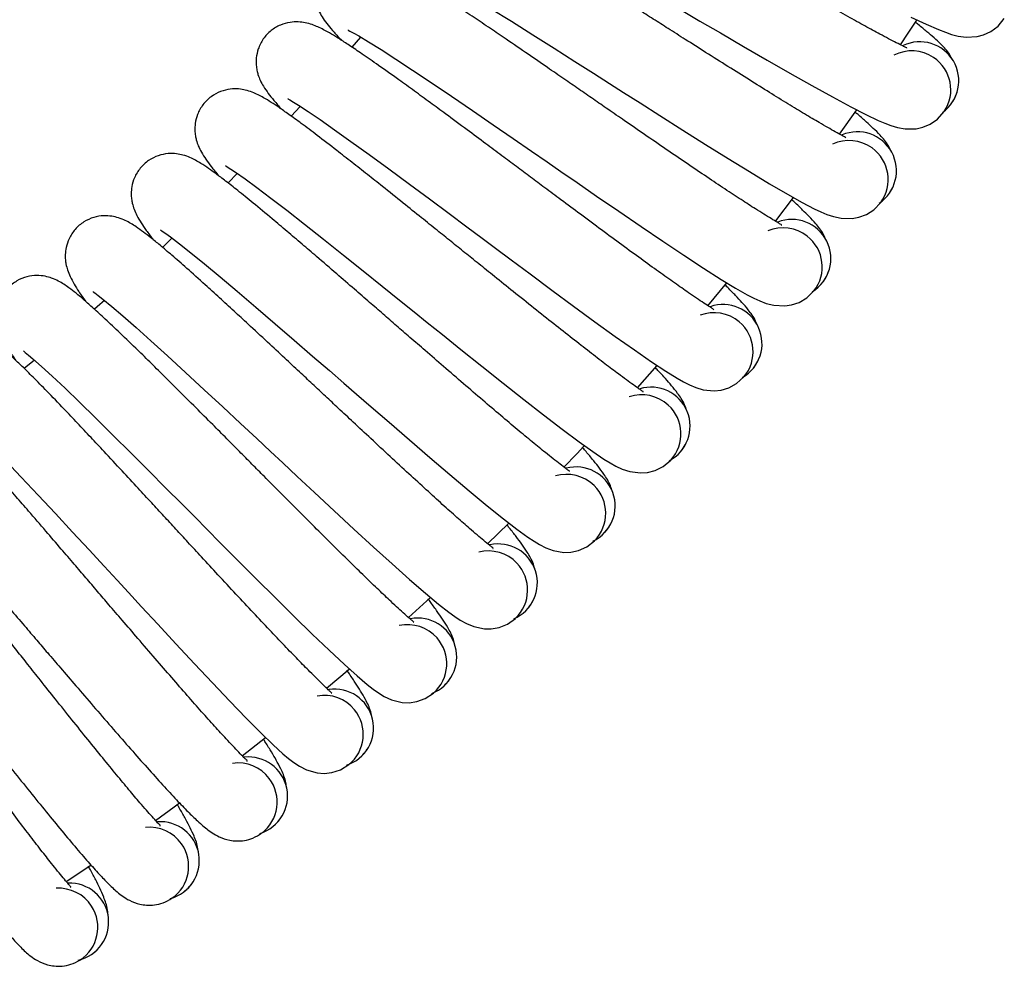
# Model space of a CAD drawing. Units: millimetres. Extents: x -4534 to 4839, y -3372 to 2986.
# Drawn here: x 422 to 624, y 953 to 1147 of the extents above; entities that cross this region are included whole.
import ezdxf

# ---------------------------------------------------------------- set-up
doc = ezdxf.new("R2010")
doc.units = ezdxf.units.MM
doc.layers.add('Toestel 2D', color=7, linetype='Continuous', lineweight=20)

# ---------------------------------------------------------------- blocks, each defined once
blk = doc.blocks.new('SPK-13232')
at = {"layer": 'Toestel 2D', "linetype": 'Continuous', "lineweight": 25}
for p, q in [((491.62, 1143.69), (489.87, 1141.61)), ((479.27, 1129.49), (477.43, 1127.46)), ((589.86, 1123.76), (593.37, 1128.75)), ((466.36, 1115.72), (464.47, 1113.78)), ((452.97, 1102.44), (451, 1100.58)), ((562.86, 1088.59), (566.72, 1093.29)), ((424.78, 1077.45), (422.68, 1075.73)), ((548.4, 1071.77), (552.43, 1076.33)), ((517.68, 1039.81), (522.04, 1044.06)), ((484.67, 1010.19), (489.33, 1014.11)), ((467.37, 996.32), (472.18, 1000.06)), ((431.31, 970.55), (436.36, 973.92))]:
    blk.add_line(p, q, dxfattribs=at)
at = {"layer": 'Toestel 2D', "linetype": 'Continuous', "lineweight": 25, "flags": 128}
for points in [[(604.45, 1147.78), (607.6, 1146.31), (610.12, 1145.22), (611.54, 1144.67), (612.8, 1144.25), (614.18, 1143.89), (615.78, 1143.68), (618.03, 1143.8), (619.39, 1144.15), (620.86, 1144.83), (622.33, 1145.93), (623.62, 1147.51)], [(557.78, 1149), (561.23, 1146.98), (565.42, 1144.53), (570.18, 1141.76), (574.99, 1138.97), (579.68, 1136.28), (584.16, 1133.75), (588.37, 1131.42), (592.15, 1129.38), (595.24, 1127.8), (597.73, 1126.62), (599.12, 1126.02), (600.37, 1125.55), (601.73, 1125.14), (603.33, 1124.87), (605.58, 1124.91), (606.95, 1125.21), (608.45, 1125.83), (609.95, 1126.88), (611.3, 1128.41), (611.3, 1128.41)], [(518.28, 1149.58), (522.55, 1146.92), (526.97, 1144.14), (531.31, 1141.39), (535.54, 1138.71), (539.39, 1136.26), (542.66, 1134.18), (545.56, 1132.33), (548.93, 1130.18), (553.03, 1127.58), (557.68, 1124.63), (562.39, 1121.68), (566.98, 1118.81), (571.36, 1116.11), (575.48, 1113.63), (579.18, 1111.46), (582.21, 1109.76), (584.65, 1108.49), (586.02, 1107.84), (587.25, 1107.32), (588.6, 1106.87), (590.18, 1106.53), (592.43, 1106.49), (593.82, 1106.74), (595.34, 1107.31), (596.88, 1108.3), (598.28, 1109.78), (598.28, 1109.78)], [(602.36, 1142.07), (603.94, 1144.49), (605.68, 1147.18)], [(489.09, 1145.15), (489.08, 1145.14), (489.47, 1144.93), (490.24, 1144.51), (491.27, 1143.92), (493.29, 1142.72), (495.83, 1141.13), (498.86, 1139.18), (502.3, 1136.92), (506.11, 1134.37), (510.28, 1131.56), (514.59, 1128.62), (518.83, 1125.71), (522.95, 1122.87), (526.71, 1120.28), (529.9, 1118.08), (532.73, 1116.13), (536.02, 1113.85), (540.02, 1111.1), (544.56, 1107.99), (549.15, 1104.86), (553.63, 1101.83), (557.92, 1098.97), (561.94, 1096.33), (565.56, 1094.02), (568.53, 1092.22), (570.92, 1090.86), (572.26, 1090.16), (573.47, 1089.59), (574.8, 1089.09), (576.37, 1088.7), (578.62, 1088.57), (580.01, 1088.77), (581.55, 1089.28), (583.13, 1090.21), (584.59, 1091.64), (584.59, 1091.64)], [(476.77, 1131.02), (476.76, 1131.01), (477.15, 1130.79), (477.9, 1130.34), (478.91, 1129.72), (480.88, 1128.44), (483.36, 1126.76), (486.32, 1124.7), (489.67, 1122.31), (493.38, 1119.62), (497.45, 1116.65), (501.65, 1113.56), (505.77, 1110.5), (509.79, 1107.51), (513.45, 1104.78), (516.56, 1102.46), (519.31, 1100.41), (522.52, 1098.01), (526.41, 1095.12), (530.83, 1091.83), (535.31, 1088.54), (539.67, 1085.34), (543.85, 1082.33), (547.77, 1079.54), (551.3, 1077.11), (554.2, 1075.19), (556.54, 1073.74), (557.86, 1072.99), (559.05, 1072.39), (560.35, 1071.83), (561.91, 1071.38), (564.15, 1071.17), (565.55, 1071.32), (567.11, 1071.78), (568.72, 1072.65), (570.23, 1074.02), (570.23, 1074.02)], [(463.94, 1117.36), (463.93, 1117.35), (464.31, 1117.11), (465.05, 1116.64), (466.03, 1115.98), (467.95, 1114.63), (470.37, 1112.85), (473.25, 1110.69), (476.51, 1108.18), (480.12, 1105.36), (484.07, 1102.24), (488.16, 1098.99), (492.17, 1095.78), (496.07, 1092.64), (499.63, 1089.78), (502.65, 1087.35), (505.32, 1085.19), (508.44, 1082.68), (512.22, 1079.64), (516.52, 1076.2), (520.87, 1072.74), (525.11, 1069.39), (529.17, 1066.22), (532.99, 1063.29), (536.43, 1060.73), (539.25, 1058.7), (541.54, 1057.17), (542.83, 1056.37), (543.99, 1055.72), (545.28, 1055.12), (546.82, 1054.62), (549.05, 1054.32), (550.46, 1054.42), (552.02, 1054.82), (553.67, 1055.63), (555.23, 1056.95), (555.23, 1056.95)], [(576.69, 1105.94), (576.75, 1106.01), (580.37, 1110.78)], [(450.62, 1104.18), (450.61, 1104.17), (450.98, 1103.92), (451.69, 1103.42), (452.65, 1102.72), (454.52, 1101.3), (456.87, 1099.44), (459.67, 1097.17), (462.84, 1094.54), (466.34, 1091.59), (470.17, 1088.32), (474.14, 1084.93), (478.02, 1081.57), (481.81, 1078.29), (485.26, 1075.3), (488.19, 1072.76), (490.78, 1070.51), (493.8, 1067.88), (497.47, 1064.71), (501.64, 1061.11), (505.85, 1057.49), (509.97, 1053.98), (513.91, 1050.66), (517.62, 1047.6), (520.96, 1044.91), (523.71, 1042.78), (525.93, 1041.17), (527.2, 1040.32), (528.34, 1039.63), (529.6, 1038.98), (531.12, 1038.42), (533.34, 1038.04), (534.75, 1038.09), (536.33, 1038.42), (538, 1039.18), (539.61, 1040.44), (539.61, 1040.44)], [(436.81, 1091.5), (436.8, 1091.49), (437.16, 1091.23), (437.86, 1090.7), (438.79, 1089.97), (440.61, 1088.48), (442.89, 1086.53), (445.6, 1084.16), (448.67, 1081.42), (452.06, 1078.34), (455.77, 1074.94), (459.6, 1071.39), (463.37, 1067.89), (467.03, 1064.48), (470.37, 1061.36), (473.2, 1058.71), (475.7, 1056.37), (478.63, 1053.63), (482.18, 1050.32), (486.21, 1046.57), (490.29, 1042.8), (494.27, 1039.14), (498.09, 1035.68), (501.68, 1032.48), (504.92, 1029.67), (507.59, 1027.45), (509.75, 1025.75), (510.98, 1024.86), (512.09, 1024.12), (513.33, 1023.43), (514.83, 1022.81), (517.03, 1022.35), (518.44, 1022.35), (520.04, 1022.62), (521.74, 1023.31), (523.39, 1024.51), (523.39, 1024.51)], [(439.11, 1089.69), (438.16, 1088.85), (437.07, 1087.89)], [(422.55, 1079.34), (422.54, 1079.33), (422.89, 1079.05), (423.57, 1078.5), (424.47, 1077.74), (426.23, 1076.18), (428.44, 1074.15), (431.06, 1071.68), (434.03, 1068.83), (437.3, 1065.62), (440.88, 1062.09), (444.58, 1058.4), (448.21, 1054.77), (451.74, 1051.22), (454.97, 1047.98), (457.7, 1045.23), (460.12, 1042.79), (462.94, 1039.96), (466.36, 1036.52), (470.25, 1032.62), (474.19, 1028.7), (478.04, 1024.9), (481.72, 1021.3), (485.19, 1017.97), (488.33, 1015.04), (490.91, 1012.72), (493.01, 1010.94), (494.2, 1010), (495.29, 1009.23), (496.5, 1008.49), (497.98, 1007.81), (500.16, 1007.28), (501.57, 1007.22), (503.17, 1007.44), (504.9, 1008.06), (506.59, 1009.2), (506.59, 1009.2)], [(418.93, 1056.79), (422.08, 1053.46), (425.53, 1049.8), (429.09, 1045.98), (432.59, 1042.21), (435.98, 1038.54), (439.08, 1035.18), (441.71, 1032.33), (444.04, 1029.81), (446.75, 1026.87), (450.05, 1023.3), (453.79, 1019.27), (457.58, 1015.2), (461.29, 1011.26), (464.83, 1007.53), (468.18, 1004.07), (471.2, 1001.03), (473.7, 998.61), (475.73, 996.76), (476.89, 995.78), (477.95, 994.96), (479.13, 994.18), (480.58, 993.45), (482.74, 992.83), (484.15, 992.72), (485.76, 992.88), (487.5, 993.44), (489.24, 994.52), (489.24, 994.52)], [(533.33, 1055.5), (535.96, 1058.26), (537.54, 1059.92)], [(501.46, 1024.7), (502.22, 1025.38), (505.96, 1028.78)], [(449.58, 983.1), (453.41, 985.86), (454.52, 986.67)]]:
    blk.add_lwpolyline(points, dxfattribs=at)
at = {"layer": 'Toestel 2D', "linetype": 'Continuous', "lineweight": 25}
for centre, start, end in [((606.29, 1134.72), 305.9202, 115.3665), ((604.66, 1132.87), 56.1176, 117.3459), ((604.66, 1132.87), 326.12, 56.1176), ((591.81, 1114.48), 54, 115.2283), ((593.51, 1116.27), 303.8025, 113.2489), ((591.81, 1114.48), 324.0024, 54), ((580.06, 1098.3), 301.6849, 111.1313), ((578.29, 1096.58), 51.8824, 113.1106), ((578.29, 1096.58), 321.8847, 51.8824), ((565.95, 1080.85), 299.5672, 109.0136), ((564.12, 1079.19), 49.7647, 110.993), ((564.12, 1079.19), 319.7671, 49.7647), ((549.32, 1062.34), 47.6471, 108.8754), ((551.2, 1063.92), 297.4496, 106.896), ((549.32, 1062.34), 317.6494, 47.6471), ((533.9, 1046.04), 45.5294, 106.7577), ((535.84, 1047.56), 295.332, 104.7783), ((533.9, 1046.04), 315.5318, 45.5294), ((519.89, 1031.77), 293.2143, 102.6607), ((517.89, 1030.33), 43.4118, 104.6401), ((517.89, 1030.33), 313.4141, 43.4118), ((503.36, 1016.58), 291.0967, 100.543), ((501.31, 1015.21), 41.2941, 102.5224), ((501.31, 1015.21), 311.2965, 41.2941), ((486.29, 1002.01), 287.7716, 98.4254), ((484.19, 1000.72), 39.1765, 100.4048), ((484.19, 1000.72), 309.1788, 39.1765), ((468.68, 988.09), 286.8614, 96.3077), ((466.54, 986.87), 37.0588, 98.2871), ((466.54, 986.87), 307.0612, 37.0588), ((448.39, 973.69), 34.9412, 96.1695), ((450.58, 974.82), 284.7437, 94.1901), ((448.39, 973.69), 304.9436, 34.9412), ((429.77, 961.18), 32.8235, 94.0518), ((431.99, 962.23), 282.6261, 92.0724), ((429.77, 961.18), 302.8259, 32.8235)]:
    blk.add_arc(centre, 8, start, end, dxfattribs=at)
for points, knots in [([(603.63, 1141.39), (603.64, 1141.4), (603.73, 1141.43), (603.44, 1141.56), (602.77, 1141.89), (601.48, 1142.53), (599.9, 1143.35), (597.81, 1144.46), (595.07, 1145.95), (591.58, 1147.89), (587.7, 1150.09), (583.49, 1152.5), (579, 1155.1), (574.48, 1157.73), (570.27, 1160.19), (566.59, 1162.34), (563.31, 1164.27), (560.15, 1166.12), (556.85, 1168.05), (553.21, 1170.18), (549.04, 1172.62), (544.94, 1175), (541.08, 1177.23), (537.6, 1179.22), (533.74, 1181.41), (529.86, 1183.57), (526.29, 1185.51), (523.47, 1186.98), (521.26, 1188.08), (519.47, 1188.92), (517.94, 1189.57), (516.54, 1190.07), (515.37, 1190.4), (514.06, 1190.64), (512.48, 1190.68), (510.75, 1190.42), (508.83, 1189.64), (507.21, 1188.51), (506.49, 1187.44), (506.2, 1187.01)], [0, 0, 0, 0, 0.00269, 0.018657, 0.034985, 0.057472, 0.080415, 0.103683, 0.139408, 0.175979, 0.212994, 0.250509, 0.288394, 0.326278, 0.359969, 0.387671, 0.41172, 0.435997, 0.460485, 0.488175, 0.521242, 0.559794, 0.588643, 0.619906, 0.652402, 0.697831, 0.738685, 0.775009, 0.806926, 0.834898, 0.863426, 0.883497, 0.904534, 0.924983, 0.939883, 0.955191, 0.971533, 0.988595, 1, 1, 1, 1]), ([(591.1, 1123.03), (591.11, 1123.04), (591.2, 1123.06), (590.91, 1123.21), (590.25, 1123.57), (588.99, 1124.25), (587.44, 1125.13), (585.39, 1126.32), (582.72, 1127.9), (579.3, 1129.97), (575.5, 1132.31), (571.38, 1134.88), (566.99, 1137.64), (562.57, 1140.44), (558.46, 1143.05), (554.86, 1145.34), (551.65, 1147.39), (548.56, 1149.35), (545.34, 1151.41), (541.77, 1153.67), (537.7, 1156.26), (533.69, 1158.79), (529.91, 1161.16), (526.51, 1163.27), (522.73, 1165.61), (518.94, 1167.91), (515.44, 1169.98), (512.67, 1171.56), (510.51, 1172.73), (508.75, 1173.64), (507.25, 1174.35), (505.87, 1174.9), (504.71, 1175.28), (503.39, 1175.54), (502.19, 1175.68), (501.47, 1175.57), (501.3, 1175.55)], [0, 0, 0, 0, 0.002849, 0.019756, 0.037046, 0.060857, 0.085151, 0.109789, 0.147618, 0.186343, 0.225538, 0.265261, 0.305378, 0.345492, 0.381168, 0.410502, 0.435968, 0.461674, 0.487604, 0.516924, 0.551938, 0.592762, 0.623309, 0.656413, 0.690823, 0.738928, 0.782187, 0.820651, 0.854448, 0.884067, 0.914274, 0.935528, 0.957804, 0.979457, 0.995235, 1, 1, 1, 1]), ([(577.9, 1105.15), (577.91, 1105.16), (578, 1105.18), (577.72, 1105.33), (577.07, 1105.72), (575.83, 1106.45), (574.32, 1107.38), (572.31, 1108.64), (569.7, 1110.33), (566.36, 1112.52), (562.65, 1115), (558.63, 1117.72), (554.35, 1120.64), (550.03, 1123.6), (546.02, 1126.36), (542.51, 1128.78), (539.37, 1130.95), (536.36, 1133.03), (533.21, 1135.2), (529.74, 1137.59), (525.76, 1140.33), (521.85, 1143), (518.16, 1145.51), (514.84, 1147.75), (511.15, 1150.22), (507.44, 1152.66), (504.02, 1154.86), (501.32, 1156.54), (499.2, 1157.8), (497.48, 1158.76), (496, 1159.53), (494.64, 1160.13), (493.5, 1160.55), (492.2, 1160.88), (490.64, 1161.04), (488.89, 1160.91), (486.91, 1160.28), (485.03, 1159.08), (483.49, 1157.33), (482.55, 1155.28), (482.23, 1153.4), (482.27, 1151.91), (482.48, 1150.74), (482.82, 1149.66), (483.28, 1148.63), (484, 1147.43), (484.96, 1146.14), (486.23, 1144.64), (487.27, 1143.55), (487.84, 1142.96)], [0, 0, 0, 0, 0.002247, 0.015581, 0.029217, 0.047995, 0.067156, 0.086587, 0.116421, 0.146962, 0.177872, 0.209202, 0.24084, 0.272476, 0.300612, 0.323747, 0.34383, 0.364104, 0.384554, 0.407678, 0.435292, 0.467488, 0.49158, 0.517688, 0.544825, 0.582764, 0.616881, 0.647215, 0.67387, 0.697229, 0.721053, 0.737815, 0.755383, 0.77246, 0.784903, 0.797687, 0.811334, 0.825582, 0.84013, 0.854149, 0.865951, 0.87556, 0.883325, 0.890999, 0.90565, 0.925212, 0.94914, 0.972445, 1, 1, 1, 1]), ([(564.04, 1087.77), (564.05, 1087.77), (564.14, 1087.79), (563.87, 1087.96), (563.24, 1088.37), (562.03, 1089.14), (560.55, 1090.13), (558.59, 1091.47), (556.04, 1093.25), (552.78, 1095.56), (549.17, 1098.18), (545.25, 1101.04), (541.08, 1104.12), (536.88, 1107.23), (532.97, 1110.15), (529.55, 1112.69), (526.49, 1114.97), (523.57, 1117.16), (520.5, 1119.44), (517.11, 1121.97), (513.24, 1124.85), (509.43, 1127.67), (505.84, 1130.31), (502.61, 1132.67), (499.01, 1135.28), (495.39, 1137.85), (492.05, 1140.17), (489.41, 1141.95), (487.34, 1143.29), (485.66, 1144.32), (484.21, 1145.14), (482.87, 1145.79), (481.75, 1146.25), (480.47, 1146.63), (478.91, 1146.85), (477.16, 1146.78), (475.15, 1146.23), (473.23, 1145.09), (471.63, 1143.4), (470.61, 1141.38), (470.22, 1139.52), (470.21, 1138.03), (470.38, 1136.85), (470.67, 1135.76), (471.1, 1134.71), (471.77, 1133.49), (472.68, 1132.17), (473.9, 1130.62), (474.9, 1129.49), (475.44, 1128.88)], [0, 0, 0, 0, 0.002247, 0.015581, 0.029217, 0.047995, 0.067156, 0.086587, 0.116421, 0.146962, 0.177873, 0.209201, 0.24084, 0.272477, 0.300613, 0.323747, 0.343831, 0.364104, 0.384554, 0.407678, 0.435293, 0.467488, 0.49158, 0.517688, 0.544825, 0.582764, 0.616881, 0.647216, 0.67387, 0.697229, 0.721053, 0.737815, 0.755383, 0.77246, 0.784903, 0.797687, 0.811335, 0.825583, 0.84013, 0.854149, 0.865951, 0.87556, 0.883325, 0.890999, 0.90565, 0.925211, 0.94914, 0.972444, 1, 1, 1, 1]), ([(613.06, 1138.97), (612.86, 1139.34), (612.19, 1140.6), (610.73, 1142.17), (609.22, 1143.57), (607.75, 1144.81), (606.43, 1145.9), (605.51, 1146.62), (605.26, 1146.81)], [0, 0, 0, 0, 0.096164, 0.321319, 0.515899, 0.710409, 0.923282, 1, 1, 1, 1]), ([(549.55, 1070.91), (549.57, 1070.92), (549.66, 1070.93), (549.39, 1071.1), (548.77, 1071.54), (547.59, 1072.36), (546.15, 1073.4), (544.24, 1074.81), (541.76, 1076.68), (538.59, 1079.12), (535.08, 1081.86), (531.27, 1084.87), (527.21, 1088.09), (523.13, 1091.37), (519.33, 1094.42), (516.01, 1097.09), (513.04, 1099.48), (510.19, 1101.78), (507.21, 1104.17), (503.92, 1106.82), (500.16, 1109.84), (496.45, 1112.8), (492.96, 1115.57), (489.82, 1118.05), (486.32, 1120.79), (482.8, 1123.49), (479.55, 1125.94), (476.98, 1127.82), (474.96, 1129.22), (473.31, 1130.32), (471.9, 1131.19), (470.59, 1131.89), (469.48, 1132.39), (468.21, 1132.82), (466.66, 1133.09), (464.91, 1133.09), (462.89, 1132.61), (460.93, 1131.55), (459.26, 1129.92), (458.17, 1127.94), (457.71, 1126.09), (457.64, 1124.6), (457.77, 1123.42), (458.02, 1122.32), (458.41, 1121.26), (459.03, 1120.01), (459.89, 1118.65), (461.05, 1117.06), (462.01, 1115.9), (462.53, 1115.27)], [0, 0, 0, 0, 0.002247, 0.015581, 0.029217, 0.047996, 0.067155, 0.086587, 0.116421, 0.146962, 0.177872, 0.209202, 0.24084, 0.272476, 0.300613, 0.323747, 0.34383, 0.364105, 0.384555, 0.407678, 0.435293, 0.467489, 0.49158, 0.517688, 0.544826, 0.582764, 0.616881, 0.647216, 0.67387, 0.697229, 0.721053, 0.737815, 0.755383, 0.77246, 0.784903, 0.797687, 0.811335, 0.825583, 0.84013, 0.854149, 0.865951, 0.875561, 0.883325, 0.891, 0.90565, 0.925211, 0.94914, 0.972445, 1, 1, 1, 1]), ([(613.09, 1130.51), (613.36, 1130.97), (613.73, 1131.61), (613.88, 1132.31), (613.93, 1132.51)], [0, 0, 0, 0, 0.724603, 1, 1, 1, 1]), ([(600.43, 1120.26), (600.24, 1120.65), (599.62, 1121.92), (598.22, 1123.55), (596.76, 1125), (595.34, 1126.3), (594.09, 1127.41), (593.22, 1128.14), (593.01, 1128.32)], [0, 0, 0, 0, 0.096976, 0.324027, 0.520247, 0.716399, 0.931062, 1, 1, 1, 1]), ([(534.45, 1054.6), (534.47, 1054.6), (534.56, 1054.62), (534.3, 1054.8), (533.7, 1055.26), (532.55, 1056.12), (531.15, 1057.21), (529.29, 1058.69), (526.88, 1060.65), (523.8, 1063.2), (520.4, 1066.08), (516.7, 1069.22), (512.76, 1072.6), (508.8, 1076.02), (505.12, 1079.21), (501.9, 1082), (499.02, 1084.5), (496.26, 1086.9), (493.37, 1089.4), (490.18, 1092.17), (486.53, 1095.33), (482.94, 1098.42), (479.55, 1101.32), (476.5, 1103.91), (473.11, 1106.78), (469.69, 1109.61), (466.53, 1112.18), (464.03, 1114.15), (462.07, 1115.63), (460.46, 1116.78), (459.08, 1117.71), (457.79, 1118.45), (456.7, 1119), (455.45, 1119.47), (453.91, 1119.8), (452.16, 1119.86), (450.12, 1119.46), (448.13, 1118.47), (446.4, 1116.9), (445.24, 1114.97), (444.71, 1113.14), (444.59, 1111.65), (444.67, 1110.47), (444.88, 1109.36), (445.23, 1108.28), (445.81, 1107.01), (446.62, 1105.62), (447.72, 1103.99), (448.64, 1102.79), (449.13, 1102.14)], [0, 0, 0, 0, 0.002247, 0.015581, 0.029216, 0.047995, 0.067155, 0.086587, 0.116421, 0.146961, 0.177873, 0.209202, 0.24084, 0.272477, 0.300612, 0.323747, 0.34383, 0.364104, 0.384555, 0.407678, 0.435293, 0.467488, 0.49158, 0.517688, 0.544826, 0.582764, 0.616882, 0.647216, 0.673871, 0.697229, 0.721053, 0.737815, 0.755383, 0.772461, 0.784903, 0.797687, 0.811335, 0.825583, 0.84013, 0.854149, 0.865951, 0.875561, 0.883325, 0.891, 0.90565, 0.925212, 0.94914, 0.972444, 1, 1, 1, 1]), ([(600.15, 1111.81), (600.43, 1112.26), (600.82, 1112.89), (601.01, 1113.58), (601.06, 1113.77)], [0, 0, 0, 0, 0.724586, 1, 1, 1, 1]), ([(587.12, 1102.04), (586.94, 1102.43), (586.37, 1103.73), (585.03, 1105.4), (583.63, 1106.91), (582.26, 1108.25), (581.03, 1109.43), (580.18, 1110.2), (579.97, 1110.4)], [0, 0, 0, 0, 0.096635, 0.322899, 0.518433, 0.713899, 0.927815, 1, 1, 1, 1]), ([(518.76, 1038.86), (518.77, 1038.86), (518.86, 1038.87), (518.61, 1039.06), (518.03, 1039.54), (516.91, 1040.44), (515.55, 1041.59), (513.75, 1043.14), (511.42, 1045.19), (508.43, 1047.85), (505.14, 1050.85), (501.56, 1054.13), (497.75, 1057.65), (493.92, 1061.21), (490.35, 1064.54), (487.24, 1067.44), (484.45, 1070.05), (481.79, 1072.55), (478.99, 1075.16), (475.91, 1078.04), (472.37, 1081.33), (468.9, 1084.55), (465.62, 1087.58), (462.67, 1090.28), (459.38, 1093.27), (456.07, 1096.23), (453.01, 1098.91), (450.59, 1100.97), (448.68, 1102.52), (447.11, 1103.73), (445.77, 1104.71), (444.51, 1105.5), (443.44, 1106.08), (442.21, 1106.61), (440.68, 1106.99), (438.94, 1107.12), (436.89, 1106.79), (434.85, 1105.88), (433.07, 1104.37), (431.84, 1102.48), (431.24, 1100.67), (431.06, 1099.19), (431.11, 1098), (431.27, 1096.89), (431.58, 1095.8), (432.11, 1094.51), (432.87, 1093.09), (433.91, 1091.42), (434.78, 1090.19), (435.25, 1089.52)], [0, 0, 0, 0, 0.002247, 0.015581, 0.029216, 0.047995, 0.067155, 0.086587, 0.11642, 0.146962, 0.177873, 0.209201, 0.24084, 0.272476, 0.300612, 0.323747, 0.34383, 0.364104, 0.384554, 0.407678, 0.435293, 0.467488, 0.49158, 0.517688, 0.544825, 0.582764, 0.616881, 0.647215, 0.67387, 0.697229, 0.721053, 0.737815, 0.755382, 0.77246, 0.784903, 0.797687, 0.811334, 0.825583, 0.84013, 0.854149, 0.865951, 0.87556, 0.883325, 0.890999, 0.905649, 0.925211, 0.94914, 0.972444, 1, 1, 1, 1]), ([(502.5, 1023.71), (502.51, 1023.71), (502.6, 1023.72), (502.35, 1023.92), (501.79, 1024.42), (500.71, 1025.36), (499.39, 1026.55), (497.65, 1028.17), (495.39, 1030.3), (492.51, 1033.07), (489.33, 1036.19), (485.87, 1039.6), (482.19, 1043.26), (478.5, 1046.96), (475.06, 1050.42), (472.05, 1053.44), (469.37, 1056.14), (466.79, 1058.74), (464.1, 1061.45), (461.12, 1064.44), (457.71, 1067.87), (454.36, 1071.21), (451.19, 1074.36), (448.34, 1077.17), (445.17, 1080.28), (441.97, 1083.35), (439.01, 1086.14), (436.66, 1088.29), (434.81, 1089.92), (433.3, 1091.19), (431.99, 1092.21), (430.76, 1093.05), (429.71, 1093.67), (428.51, 1094.24), (426.99, 1094.68), (425.25, 1094.87), (423.19, 1094.62), (421.12, 1093.78), (419.29, 1092.34), (417.98, 1090.5), (417.32, 1088.71), (417.09, 1087.24), (417.09, 1086.05), (417.21, 1084.93), (417.48, 1083.83), (417.96, 1082.52), (418.67, 1081.08), (419.65, 1079.37), (420.47, 1078.1), (420.92, 1077.42)], [0, 0, 0, 0, 0.002247, 0.015581, 0.029217, 0.047996, 0.067156, 0.086587, 0.116421, 0.146961, 0.177873, 0.209201, 0.24084, 0.272476, 0.300613, 0.323747, 0.343831, 0.364105, 0.384554, 0.407678, 0.435293, 0.467489, 0.49158, 0.517688, 0.544825, 0.582764, 0.616881, 0.647215, 0.673871, 0.697229, 0.721053, 0.737815, 0.755383, 0.77246, 0.784903, 0.797687, 0.811335, 0.825583, 0.84013, 0.854149, 0.865951, 0.875561, 0.883326, 0.891, 0.90565, 0.925212, 0.94914, 0.972445, 1, 1, 1, 1]), ([(586.53, 1093.6), (586.83, 1094.04), (587.24, 1094.65), (587.45, 1095.34), (587.51, 1095.53)], [0, 0, 0, 0, 0.724602, 1, 1, 1, 1]), ([(573.14, 1084.32), (572.98, 1084.71), (572.46, 1086.03), (571.18, 1087.76), (569.83, 1089.31), (568.52, 1090.71), (567.32, 1091.94), (566.48, 1092.77), (566.25, 1092.99)], [0, 0, 0, 0, 0.096034, 0.320888, 0.515206, 0.709456, 0.922038, 1, 1, 1, 1]), ([(485.69, 1009.17), (485.7, 1009.17), (485.79, 1009.17), (485.55, 1009.38), (485.01, 1009.9), (483.96, 1010.89), (482.69, 1012.13), (481.01, 1013.8), (478.83, 1016.02), (476.05, 1018.9), (472.98, 1022.13), (469.66, 1025.66), (466.12, 1029.45), (462.56, 1033.29), (459.25, 1036.87), (456.36, 1040), (453.78, 1042.81), (451.3, 1045.49), (448.71, 1048.3), (445.84, 1051.4), (442.56, 1054.95), (439.33, 1058.42), (436.29, 1061.68), (433.54, 1064.59), (430.49, 1067.82), (427.41, 1071.01), (424.55, 1073.91), (422.28, 1076.14), (420.49, 1077.83), (419.03, 1079.16), (417.75, 1080.23), (416.56, 1081.11), (415.54, 1081.77), (414.35, 1082.38), (412.85, 1082.88), (411.12, 1083.14), (409.05, 1082.96), (406.96, 1082.2), (405.07, 1080.83), (403.7, 1079.04), (402.97, 1077.27), (402.68, 1075.81), (402.64, 1074.62), (402.72, 1073.5), (402.95, 1072.39), (403.38, 1071.06), (404.04, 1069.6), (404.95, 1067.85), (405.73, 1066.56), (406.15, 1065.86)], [0, 0, 0, 0, 0.002247, 0.015581, 0.029216, 0.047995, 0.067156, 0.086587, 0.116421, 0.146961, 0.177872, 0.209202, 0.240839, 0.272477, 0.300612, 0.323747, 0.343831, 0.364104, 0.384554, 0.407678, 0.435292, 0.467488, 0.49158, 0.517688, 0.544826, 0.582764, 0.616881, 0.647215, 0.67387, 0.697229, 0.721053, 0.737815, 0.755383, 0.77246, 0.784903, 0.797687, 0.811334, 0.825583, 0.840129, 0.854148, 0.865951, 0.87556, 0.883325, 0.890999, 0.90565, 0.925211, 0.94914, 0.972444, 1, 1, 1, 1]), ([(558.52, 1067.13), (558.38, 1067.53), (557.9, 1068.87), (556.69, 1070.64), (555.4, 1072.24), (554.14, 1073.68), (552.98, 1074.96), (552.17, 1075.81), (551.96, 1076.04)], [0, 0, 0, 0, 0.096056, 0.320969, 0.51533, 0.709627, 0.922264, 1, 1, 1, 1]), ([(572.24, 1075.91), (572.56, 1076.34), (572.99, 1076.93), (573.23, 1077.61), (573.29, 1077.8)], [0, 0, 0, 0, 0.724566, 1, 1, 1, 1]), ([(468.35, 995.26), (468.36, 995.26), (468.45, 995.26), (468.22, 995.48), (467.69, 996.02), (466.68, 997.04), (465.46, 998.33), (463.84, 1000.06), (461.75, 1002.36), (459.08, 1005.34), (456.13, 1008.68), (452.94, 1012.34), (449.54, 1016.26), (446.13, 1020.22), (442.95, 1023.92), (440.18, 1027.16), (437.7, 1030.05), (435.33, 1032.83), (432.84, 1035.73), (430.09, 1038.94), (426.94, 1042.6), (423.85, 1046.19), (420.92, 1049.56), (418.29, 1052.57), (415.35, 1055.91), (412.39, 1059.21), (409.65, 1062.21), (407.46, 1064.53), (405.74, 1066.29), (404.32, 1067.66), (403.09, 1068.78), (401.93, 1069.71), (400.94, 1070.41), (399.74, 1071.04), (398.65, 1071.53), (397.93, 1071.63), (397.77, 1071.66)], [0, 0, 0, 0, 0.002849, 0.01976, 0.037053, 0.060869, 0.085168, 0.109811, 0.147647, 0.18638, 0.225582, 0.265314, 0.305439, 0.345561, 0.381243, 0.410584, 0.436053, 0.461766, 0.487701, 0.517026, 0.552048, 0.592879, 0.623433, 0.656543, 0.69096, 0.739074, 0.782342, 0.820813, 0.854617, 0.884242, 0.914456, 0.935714, 0.957994, 0.979652, 0.995432, 1, 1, 1, 1]), ([(557.31, 1058.76), (557.64, 1059.18), (558.1, 1059.75), (558.36, 1060.42), (558.43, 1060.61)], [0, 0, 0, 0, 0.724597, 1, 1, 1, 1]), ([(543.27, 1050.49), (543.15, 1050.89), (542.72, 1052.25), (541.57, 1054.06), (540.34, 1055.71), (539.13, 1057.2), (538.05, 1058.5), (537.29, 1059.36), (537.1, 1059.58)], [0, 0, 0, 0, 0.096707, 0.323128, 0.518798, 0.714405, 0.928471, 1, 1, 1, 1]), ([(527.42, 1034.42), (527.31, 1034.83), (526.94, 1036.2), (525.85, 1038.06), (524.69, 1039.75), (523.53, 1041.29), (522.5, 1042.62), (521.78, 1043.5), (521.6, 1043.72)], [0, 0, 0, 0, 0.0969, 0.323766, 0.519824, 0.71581, 0.930296, 1, 1, 1, 1]), ([(541.76, 1042.17), (542.1, 1042.57), (542.58, 1043.13), (542.86, 1043.79), (542.94, 1043.98)], [0, 0, 0, 0, 0.724625, 1, 1, 1, 1]), ([(418.23, 1028.24), (418.74, 1027.64), (420.22, 1025.91), (422.58, 1023.16), (425.16, 1020.14), (427.62, 1017.27), (430.3, 1014.15), (433.44, 1010.49), (436.93, 1006.43), (440.55, 1002.24), (444.11, 998.16), (447.53, 994.28), (450.74, 990.71), (453.56, 987.66), (455.94, 985.17), (457.7, 983.44), (459.04, 982.22), (460.07, 981.35), (461.12, 980.56), (462.73, 979.64), (464.46, 979.05), (466.25, 978.83), (467.87, 978.93), (469.67, 979.4), (470.78, 980.12), (471.36, 980.49)], [0, 0, 0, 0, 0.024602, 0.071523, 0.111075, 0.146122, 0.187171, 0.237616, 0.2963, 0.357956, 0.421478, 0.486765, 0.554241, 0.622745, 0.686196, 0.743144, 0.777432, 0.80892, 0.839909, 0.868337, 0.903348, 0.92396, 0.946925, 0.972324, 1, 1, 1, 1]), ([(510.99, 1018.96), (510.89, 1019.37), (510.57, 1020.75), (509.55, 1022.65), (508.45, 1024.38), (507.36, 1025.96), (506.35, 1027.35), (505.65, 1028.28), (505.46, 1028.53)], [0, 0, 0, 0, 0.096131, 0.321204, 0.515713, 0.710155, 0.922947, 1, 1, 1, 1]), ([(525.6, 1026.16), (525.96, 1026.56), (526.46, 1027.1), (526.77, 1027.75), (526.85, 1027.93)], [0, 0, 0, 0, 0.724615, 1, 1, 1, 1]), ([(450.51, 982), (450.52, 982), (450.61, 982), (450.39, 982.22), (449.88, 982.78), (448.91, 983.84), (447.73, 985.17), (446.18, 986.97), (444.17, 989.34), (441.62, 992.41), (438.8, 995.86), (435.74, 999.64), (432.49, 1003.68), (429.23, 1007.77), (426.19, 1011.58), (423.54, 1014.92), (421.17, 1017.9), (419.25, 1020.32), (418.1, 1021.78), (417.69, 1022.28)], [0, 0, 0, 0, 0.005992, 0.041551, 0.077916, 0.127996, 0.179094, 0.230914, 0.310477, 0.391926, 0.47436, 0.557911, 0.642285, 0.726654, 0.801691, 0.863385, 0.916947, 0.971013, 1, 1, 1, 1]), ([(403.73, 1014.18), (404.47, 1013.25), (406.01, 1011.32), (408.27, 1008.46), (410.62, 1005.5), (413.18, 1002.28), (416.19, 998.51), (419.52, 994.32), (422.99, 990.01), (426.4, 985.8), (429.67, 981.79), (432.75, 978.11), (435.45, 974.95), (437.73, 972.38), (439.43, 970.58), (440.72, 969.31), (441.72, 968.41), (442.75, 967.58), (444.32, 966.6), (446.02, 965.95), (447.8, 965.66), (449.43, 965.7), (451.24, 966.11), (452.38, 966.78), (452.97, 967.13)], [0, 0, 0, 0, 0.037951, 0.078932, 0.115248, 0.157781, 0.210049, 0.270856, 0.334742, 0.40056, 0.468207, 0.538122, 0.609105, 0.674849, 0.733857, 0.769385, 0.802011, 0.834121, 0.863577, 0.899853, 0.92121, 0.945006, 0.971324, 1, 1, 1, 1]), ([(493.99, 1004.11), (493.91, 1004.52), (493.64, 1005.92), (492.7, 1007.85), (491.66, 1009.62), (490.62, 1011.24), (489.67, 1012.67), (488.99, 1013.63), (488.81, 1013.89)], [0, 0, 0, 0, 0.095989, 0.320748, 0.514979, 0.709141, 0.92163, 1, 1, 1, 1]), ([(432.19, 969.41), (432.2, 969.41), (432.29, 969.4), (432.08, 969.64), (431.59, 970.21), (430.66, 971.31), (429.54, 972.68), (428.05, 974.53), (426.13, 976.98), (423.69, 980.15), (421, 983.7), (418.08, 987.58), (414.99, 991.74), (411.88, 995.94), (408.98, 999.87), (406.46, 1003.3), (404.2, 1006.37), (402.03, 1009.32), (400.54, 1011.35), (399.77, 1012.39), (399.72, 1012.46)], [0, 0, 0, 0, 0.005822, 0.040374, 0.075709, 0.124371, 0.174021, 0.224374, 0.301683, 0.380823, 0.460923, 0.542106, 0.624091, 0.706071, 0.77898, 0.838929, 0.890971, 0.943508, 0.996498, 1, 1, 1, 1]), ([(508.86, 1010.77), (509.24, 1011.15), (509.75, 1011.67), (510.09, 1012.31), (510.18, 1012.49)], [0, 0, 0, 0, 0.724562, 1, 1, 1, 1]), ([(384.65, 1005.99), (385.11, 1005.36), (386.46, 1003.53), (388.61, 1000.62), (390.96, 997.42), (393.2, 994.37), (395.64, 991.06), (398.5, 987.17), (401.68, 982.87), (404.98, 978.43), (408.24, 974.1), (411.36, 969.97), (414.3, 966.18), (416.88, 962.92), (419.07, 960.27), (420.7, 958.41), (421.94, 957.09), (422.91, 956.15), (423.9, 955.29), (425.43, 954.25), (427.11, 953.53), (428.88, 953.19), (430.51, 953.17), (432.34, 953.5), (433.5, 954.13), (434.1, 954.46)], [0, 0, 0, 0, 0.024464, 0.071391, 0.110947, 0.146002, 0.187054, 0.237507, 0.296201, 0.357864, 0.421397, 0.486693, 0.554177, 0.622692, 0.686151, 0.743108, 0.777401, 0.808893, 0.839886, 0.868319, 0.903334, 0.92395, 0.946918, 0.972321, 1, 1, 1, 1]), ([(476.46, 989.89), (476.4, 990.31), (476.18, 991.71), (475.31, 993.68), (474.34, 995.49), (473.36, 997.14), (472.47, 998.59), (471.84, 999.57), (471.68, 999.82)], [0, 0, 0, 0, 0.096478, 0.322368, 0.51758, 0.712728, 0.926288, 1, 1, 1, 1]), ([(491.57, 996), (491.95, 996.37), (492.49, 996.87), (492.85, 997.5), (492.95, 997.67)], [0, 0, 0, 0, 0.724592, 1, 1, 1, 1]), ([(458.42, 976.34), (458.37, 976.76), (458.2, 978.17), (457.4, 980.16), (456.5, 982.01), (455.58, 983.7), (454.76, 985.16), (454.19, 986.13), (454.05, 986.35)], [0, 0, 0, 0, 0.097202, 0.324778, 0.521446, 0.718047, 0.933206, 1, 1, 1, 1]), ([(473.74, 981.89), (474.14, 982.24), (474.69, 982.72), (475.07, 983.33), (475.18, 983.5)], [0, 0, 0, 0, 0.724579, 1, 1, 1, 1]), ([(439.89, 963.46), (439.85, 963.88), (439.74, 965.3), (439.01, 967.32), (438.18, 969.2), (437.33, 970.92), (436.54, 972.44), (435.98, 973.46), (435.84, 973.73)], [0, 0, 0, 0, 0.096268, 0.321661, 0.516445, 0.711159, 0.924257, 1, 1, 1, 1]), ([(455.4, 968.44), (455.81, 968.77), (456.39, 969.24), (456.79, 969.83), (456.9, 970)], [0, 0, 0, 0, 0.724615, 1, 1, 1, 1]), ([(436.58, 955.68), (437, 956), (437.59, 956.44), (438.02, 957.02), (438.13, 957.18)], [0, 0, 0, 0, 0.724616, 1, 1, 1, 1])]:
    blk.add_open_spline(points, degree=3, knots=knots, dxfattribs=at)

msp = doc.modelspace()

# ---------------------------------------------------------------- block references
msp.add_blockref('SPK-13232', (0, 0))

doc.saveas('drawing.dxf')
